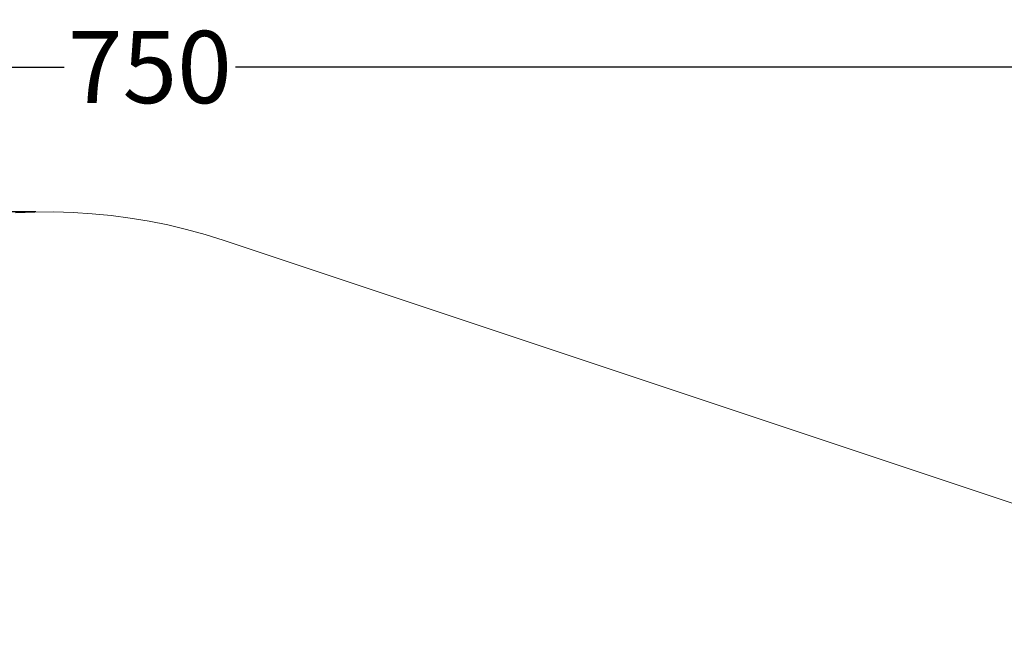
# Model space of a CAD drawing. Units: centimetres. Extents: x 4256 to 5676, y -3996 to -2897.
# Drawn here: x 4662 to 4929, y -3066 to -2897 of the extents above; entities that cross this region are included whole.
import ezdxf

# ---------------------------------------------------------------- set-up
doc = ezdxf.new("R2010")
doc.units = ezdxf.units.CM
doc.layers.add('Default', color=7, linetype='Continuous', true_color=0x000000)
doc.styles.add('Default', font='arial.ttf')
doc.dimstyles.new('Default', dxfattribs={"dimtxt": 2.2, "dimasz": 1, "dimexe": 0.5, "dimexo": 0.5, "dimgap": 0.25, "dimtad": 0, "dimtoh": 1, "dimdec": 0, "dimzin": 1, "dimdsep": 46, "dimtxsty": 'Default', "dimblk": 'ARCHTICK', "dimcen": 0.5, "dimazin": 1, "dimtfac": 1, "dimtdec": 4, "dimtix": 1, "dimtofl": 0, "dimtmove": 1, "dimatfit": 3, "dimfxl": 1, "dimtolj": 1, "dimtzin": 1, "dimarcsym": 0})

# ---------------------------------------------------------------- blocks, each defined once
blk = doc.blocks.new('_ArchTick')
at = {"color": 0, "linetype": 'ByBlock', "const_width": 0.15}
blk.add_lwpolyline([(-0.5, -0.5), (0.5, 0.5)], dxfattribs=at)
blk = doc.blocks.new('*D20')
at = {"layer": 'Default', "color": 0, "lineweight": -2}
for p, q in [((4326.72, -3482.38), (4326.72, -2906.59)), ((5068.14, -3327.04), (5068.14, -2906.59)), ((4326.72, -2910.09), (4674.17, -2910.09)), ((5068.14, -2910.09), (4720.69, -2910.09))]:
    blk.add_line(p, q, dxfattribs=at)
at = {"layer": 'Defpoints', "color": 0}
for p in [(5068.14, -2910.09), (5068.14, -3330.54), (4326.72, -3485.88)]:
    blk.add_point(p, dxfattribs=at)
at = {"layer": 'Default', "color": 0, "lineweight": -2, "xscale": 7, "yscale": 7, "zscale": 7, "rotation": 180}
blk.add_blockref('_ArchTick', (4326.72, -2910.09), dxfattribs=at)
at = {"layer": 'Default', "color": 0, "lineweight": -2, "xscale": 7, "yscale": 7, "zscale": 7}
blk.add_blockref('_ArchTick', (5068.14, -2910.09), dxfattribs=at)
at = {"layer": 'Default', "color": 0, "lineweight": 13, "insert": (4697.43, -2910.09), "char_height": 19.6, "attachment_point": 5, "style": 'Default'}
blk.add_mtext('\\A1;750', dxfattribs=at)
blk = doc.blocks.new('*D21')
at = {"layer": 'Default', "color": 0, "lineweight": -2}
for p, q in [((4666.44, -2949.45), (4265.31, -2949.45)), ((4268.81, -2949.45), (4268.81, -3279.55)), ((4268.81, -3656.17), (4268.81, -3326.07)), ((4718.96, -3656.17), (4265.31, -3656.17))]:
    blk.add_line(p, q, dxfattribs=at)
at = {"layer": 'Defpoints', "color": 0}
for p in [(4669.94, -2949.45), (4268.81, -3656.17), (4722.46, -3656.17)]:
    blk.add_point(p, dxfattribs=at)
at = {"layer": 'Default', "color": 0, "lineweight": -2, "xscale": 7, "yscale": 7, "zscale": 7}
for p, rotation in [((4268.81, -2949.45), 90), ((4268.81, -3656.17), 270)]:
    blk.add_blockref('_ArchTick', p, dxfattribs=dict(at, rotation=rotation))
at = {"layer": 'Default', "color": 0, "lineweight": 13, "insert": (4268.81, -3302.81), "char_height": 19.6, "attachment_point": 5, "rotation": 90, "style": 'Default'}
blk.add_mtext('\\A1;700', dxfattribs=at)

msp = doc.modelspace()

# ---------------------------------------------------------------- linework, layer by layer
at = {"layer": 'Default', "color": 18, "lineweight": 13, "true_color": 0x000000}
for p, q in [((4666.18, -2949.5), (4660.98, -2949.72)), ((4671.38, -2949.46), (4666.18, -2949.5)), ((4676.58, -2949.6), (4671.38, -2949.46)), ((4681.77, -2949.92), (4676.58, -2949.6)), ((4686.95, -2950.42), (4681.77, -2949.92)), ((4692.11, -2951.1), (4686.95, -2950.42)), ((4697.24, -2951.96), (4692.11, -2951.1)), ((4702.34, -2952.99), (4697.24, -2951.96)), ((4707.4, -2954.2), (4702.34, -2952.99)), ((4712.41, -2955.59), (4707.4, -2954.2)), ((4717.37, -2957.15), (4712.41, -2955.59)), ((4950.27, -3034.78), (4717.37, -2957.15))]:
    msp.add_line(p, q, dxfattribs=at)

# ---------------------------------------------------------------- dimensions: what is measured, and where the dimension line sits
dim = msp.add_linear_dim(base=(5068.14, -2910.09), p1=(4326.72, -3485.88), p2=(5068.14, -3330.54), text='750', dimstyle='Default', override={"dimscale": 7, "dimtxt": 2.8, "dimasz": 1, "dimexe": 0.5, "dimexo": 0.5, "dimgap": 0.25, "dimtih": 0, "dimtoh": 0, "dimdec": 0, "dimlfac": 1, "dimzin": 1, "dimtxsty": 'Default', "dimblk": 'ArchTick', "dimsah": 0, "dimcen": 0.5, "dimadec": 2, "dimazin": 1, "dimtix": 0, "dimtmove": 0, "dimtzin": 1}, dxfattribs=at)
dim.commit()
dim.dimension.update_dxf_attribs({"geometry": '*D20', "text_midpoint": (4697.43, -2910.09)})
dim = msp.add_linear_dim(base=(4268.81, -3656.17), p1=(4669.94, -2949.45), p2=(4722.46, -3656.17), angle=90, text='700', dimstyle='Default', override={"dimscale": 7, "dimtxt": 2.8, "dimasz": 1, "dimexe": 0.5, "dimexo": 0.5, "dimgap": 0.25, "dimtih": 0, "dimtoh": 0, "dimdec": 0, "dimlfac": 1, "dimzin": 1, "dimtxsty": 'Default', "dimblk": 'ArchTick', "dimsah": 0, "dimcen": 0.5, "dimadec": 2, "dimazin": 1, "dimtix": 0, "dimtmove": 0, "dimtzin": 1}, dxfattribs=at)
dim.commit()
dim.dimension.update_dxf_attribs({"geometry": '*D21', "text_midpoint": (4268.81, -3302.81)})

doc.saveas('drawing.dxf')
